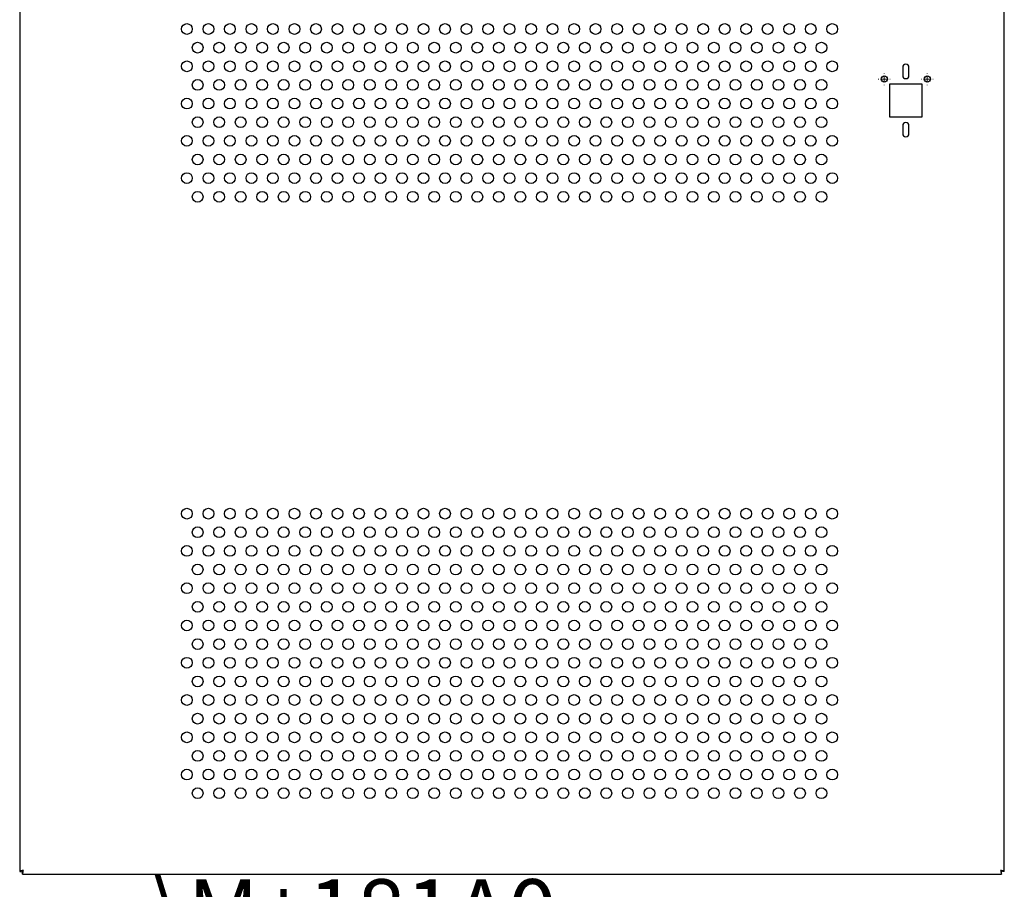
# Model space of a CAD drawing. Units: inches. Extents: x 0.2 to 9.1, y 0.2 to 10.8.
# Drawn here: x 6.3 to 8.2, y 2.1 to 3.8 of the extents above; entities that cross this region are included whole.
import ezdxf

# ---------------------------------------------------------------- set-up
doc = ezdxf.new("R2010")
doc.units = ezdxf.units.IN
doc.header["$MEASUREMENT"] = 0
doc.styles.add('SLDTEXTSTYLE0', font='TXT', dxfattribs={"width": 0.605})
doc.styles.add('SLDTEXTSTYLE1', font='TXT', dxfattribs={"width": 0.605, "bigfont": 'bigfont'})

# ---------------------------------------------------------------- blocks, each defined once
blk = doc.blocks.new('SW_NOTE_9')
at = {"color": 0, "linetype": 'Continuous', "lineweight": 0, "attachment_point": 1}
for s, insert, char_height, style in [('\\M+181A0', (0, 0.1611), 0.125, 'SLDTEXTSTYLE1'), ('FULL PERFORATION  DOOR', (0.1387, 0.1192), 0.083333, 'SLDTEXTSTYLE0')]:
    blk.add_mtext(s, dxfattribs=dict(at, insert=insert, char_height=char_height, style=style))
blk = doc.blocks.new('SW_CENTERMARKSYMBOL_4')
at = {"color": 0, "linetype": 'Continuous', "lineweight": 18}
for p, q in [((-0.0109, 0), (-0.0116, 0)), ((0, 0), (-0.0055, 0)), ((0, 0.0109), (0, 0.0116)), ((0, 0), (0, 0.0055)), ((0, 0), (0, -0.0055)), ((0, 0), (0.0055, 0)), ((0.0109, 0), (0.0116, 0)), ((0, -0.0109), (0, -0.0116))]:
    blk.add_line(p, q, dxfattribs=at)
blk = doc.blocks.new('SW_CENTERMARKSYMBOL_5')
at = {"color": 0, "linetype": 'Continuous', "lineweight": 18}
for p, q in [((-0.0109, 0), (-0.0116, 0)), ((0, 0), (-0.0055, 0)), ((0, 0.0109), (0, 0.0116)), ((0, 0), (0, 0.0055)), ((0, 0), (0, -0.0055)), ((0, 0), (0.0055, 0)), ((0.0109, 0), (0.0116, 0)), ((0, -0.0109), (0, -0.0116))]:
    blk.add_line(p, q, dxfattribs=at)

msp = doc.modelspace()

# ---------------------------------------------------------------- linework, layer by layer
at = {"color": 7, "linetype": 'Continuous', "lineweight": 25}
for p, q in [((6.32155363, 4.5299494), (6.32155363, 2.17332038)), ((8.22877585, 2.17332038), (8.22877585, 4.5299494)), ((8.03192314, 3.73044045), (8.03192314, 3.71482933)), ((8.04408981, 3.71482933), (8.04408981, 3.73044045)), ((8.06967314, 3.69788489), (8.00633981, 3.69788489)), ((8.00633981, 3.69788489), (8.00633981, 3.63455156)), ((8.06967314, 3.63455156), (8.06967314, 3.69788489)), ((8.00633981, 3.63455156), (8.06967314, 3.63455156)), ((8.03192314, 3.61760711), (8.03192314, 3.601996)), ((8.04408981, 3.601996), (8.04408981, 3.61760711)), ((6.32671135, 2.17450017), (6.32671135, 2.17177378)), ((8.22361814, 2.17177378), (8.22361814, 2.17450276)), ((6.32155363, 2.17332038), (6.32516474, 2.17332038)), ((6.32671135, 2.16816267), (6.32671135, 2.17177378)), ((6.32671135, 2.16816267), (8.22361814, 2.16816267)), ((8.22361814, 2.16816267), (8.22361814, 2.17177378)), ((8.22877585, 2.17332038), (8.22516474, 2.17332038))]:
    msp.add_line(p, q, dxfattribs=at)
for centre, radius in [((6.64544252, 3.80477378), 0.01041667), ((6.68710919, 3.80477378), 0.01041667), ((6.72877585, 3.80477378), 0.01041667), ((6.77044252, 3.80477378), 0.01041667), ((6.81210919, 3.80477378), 0.01041667), ((6.85377585, 3.80477378), 0.01041667), ((6.89544252, 3.80477378), 0.01041667), ((6.93710919, 3.80477378), 0.01041667), ((6.97877585, 3.80477378), 0.01041667), ((7.02044252, 3.80477378), 0.01041667), ((7.06210919, 3.80477378), 0.01041667), ((7.10377585, 3.80477378), 0.01041667), ((7.14544252, 3.80477378), 0.01041667), ((7.18710919, 3.80477378), 0.01041667), ((7.22877585, 3.80477378), 0.01041667), ((7.27044252, 3.80477378), 0.01041667), ((7.31210919, 3.80477378), 0.01041667), ((7.35377585, 3.80477378), 0.01041667), ((7.39544252, 3.80477378), 0.01041667), ((7.43710919, 3.80477378), 0.01041667), ((7.47877585, 3.80477378), 0.01041667), ((7.52044252, 3.80477378), 0.01041667), ((7.56210919, 3.80477378), 0.01041667), ((7.60377585, 3.80477378), 0.01041667), ((7.64544252, 3.80477378), 0.01041667), ((7.68710919, 3.80477378), 0.01041667), ((7.72877585, 3.80477378), 0.01041667), ((7.77044252, 3.80477378), 0.01041667), ((7.81210919, 3.80477378), 0.01041667), ((7.85377585, 3.80477378), 0.01041667), ((7.89544252, 3.80477378), 0.01041667), ((6.66627585, 3.76868939), 0.01041667), ((6.70794252, 3.76868939), 0.01041667), ((6.74960919, 3.76868939), 0.01041667), ((6.79127585, 3.76868939), 0.01041667), ((6.83294252, 3.76868939), 0.01041667), ((6.87460919, 3.76868939), 0.01041667), ((6.91627585, 3.76868939), 0.01041667), ((6.95794252, 3.76868939), 0.01041667), ((6.99960919, 3.76868939), 0.01041667), ((7.04127585, 3.76868939), 0.01041667), ((7.08294252, 3.76868939), 0.01041667), ((7.12460919, 3.76868939), 0.01041667), ((7.16627585, 3.76868939), 0.01041667), ((7.20794252, 3.76868939), 0.01041667), ((7.24960919, 3.76868939), 0.01041667), ((7.29127585, 3.76868939), 0.01041667), ((7.33294252, 3.76868939), 0.01041667), ((7.37460919, 3.76868939), 0.01041667), ((7.41627585, 3.76868939), 0.01041667), ((7.45794252, 3.76868939), 0.01041667), ((7.49960919, 3.76868939), 0.01041667), ((7.54127585, 3.76868939), 0.01041667), ((7.58294252, 3.76868939), 0.01041667), ((7.62460919, 3.76868939), 0.01041667), ((7.66627585, 3.76868939), 0.01041667), ((7.70794252, 3.76868939), 0.01041667), ((7.74960919, 3.76868939), 0.01041667), ((7.79127585, 3.76868939), 0.01041667), ((7.83294252, 3.76868939), 0.01041667), ((7.87460919, 3.76868939), 0.01041667), ((6.64544252, 3.73257933), 0.01041667), ((6.68710919, 3.73257933), 0.01041667), ((6.72877585, 3.73257933), 0.01041667), ((6.77044252, 3.73257933), 0.01041667), ((6.81210919, 3.73257933), 0.01041667), ((6.85377585, 3.73257933), 0.01041667), ((6.89544252, 3.73257933), 0.01041667), ((6.93710919, 3.73257933), 0.01041667), ((6.97877585, 3.73257933), 0.01041667), ((7.02044252, 3.73257933), 0.01041667), ((7.06210919, 3.73257933), 0.01041667), ((7.10377585, 3.73257933), 0.01041667), ((7.14544252, 3.73257933), 0.01041667), ((7.18710919, 3.73257933), 0.01041667), ((7.22877585, 3.73257933), 0.01041667), ((7.27044252, 3.73257933), 0.01041667), ((7.31210919, 3.73257933), 0.01041667), ((7.35377585, 3.73257933), 0.01041667), ((7.39544252, 3.73257933), 0.01041667), ((7.43710919, 3.73257933), 0.01041667), ((7.47877585, 3.73257933), 0.01041667), ((7.52044252, 3.73257933), 0.01041667), ((7.56210919, 3.73257933), 0.01041667), ((7.60377585, 3.73257933), 0.01041667), ((7.64544252, 3.73257933), 0.01041667), ((7.68710919, 3.73257933), 0.01041667), ((7.72877585, 3.73257933), 0.01041667), ((7.77044252, 3.73257933), 0.01041667), ((7.81210919, 3.73257933), 0.01041667), ((7.85377585, 3.73257933), 0.01041667), ((7.89544252, 3.73257933), 0.01041667), ((6.66627585, 3.69649494), 0.01041667), ((6.70794252, 3.69649494), 0.01041667), ((6.74960919, 3.69649494), 0.01041667), ((6.79127585, 3.69649494), 0.01041667), ((6.83294252, 3.69649494), 0.01041667), ((6.87460919, 3.69649494), 0.01041667), ((6.91627585, 3.69649494), 0.01041667), ((6.95794252, 3.69649494), 0.01041667), ((6.99960919, 3.69649494), 0.01041667), ((7.04127585, 3.69649494), 0.01041667), ((7.08294252, 3.69649494), 0.01041667), ((7.12460919, 3.69649494), 0.01041667), ((7.16627585, 3.69649494), 0.01041667), ((7.20794252, 3.69649494), 0.01041667), ((7.24960919, 3.69649494), 0.01041667), ((7.29127585, 3.69649494), 0.01041667), ((7.33294252, 3.69649494), 0.01041667), ((7.37460919, 3.69649494), 0.01041667), ((7.41627585, 3.69649494), 0.01041667), ((7.45794252, 3.69649494), 0.01041667), ((7.49960919, 3.69649494), 0.01041667), ((7.54127585, 3.69649494), 0.01041667), ((7.58294252, 3.69649494), 0.01041667), ((7.62460919, 3.69649494), 0.01041667), ((7.66627585, 3.69649494), 0.01041667), ((7.70794252, 3.69649494), 0.01041667), ((7.74960919, 3.69649494), 0.01041667), ((7.79127585, 3.69649494), 0.01041667), ((7.83294252, 3.69649494), 0.01041667), ((7.87460919, 3.69649494), 0.01041667), ((7.99633981, 3.70788489), 0.00608333), ((8.07967314, 3.70788489), 0.00608333), ((6.64544252, 3.66038489), 0.01041667), ((6.68710919, 3.66038489), 0.01041667), ((6.72877585, 3.66038489), 0.01041667), ((6.77044252, 3.66038489), 0.01041667), ((6.81210919, 3.66038489), 0.01041667), ((6.85377585, 3.66038489), 0.01041667), ((6.89544252, 3.66038489), 0.01041667), ((6.93710919, 3.66038489), 0.01041667), ((6.97877585, 3.66038489), 0.01041667), ((7.02044252, 3.66038489), 0.01041667), ((7.06210919, 3.66038489), 0.01041667), ((7.10377585, 3.66038489), 0.01041667), ((7.14544252, 3.66038489), 0.01041667), ((7.18710919, 3.66038489), 0.01041667), ((7.22877585, 3.66038489), 0.01041667), ((7.27044252, 3.66038489), 0.01041667), ((7.31210919, 3.66038489), 0.01041667), ((7.35377585, 3.66038489), 0.01041667), ((7.39544252, 3.66038489), 0.01041667), ((7.43710919, 3.66038489), 0.01041667), ((7.47877585, 3.66038489), 0.01041667), ((7.52044252, 3.66038489), 0.01041667), ((7.56210919, 3.66038489), 0.01041667), ((7.60377585, 3.66038489), 0.01041667), ((7.64544252, 3.66038489), 0.01041667), ((7.68710919, 3.66038489), 0.01041667), ((7.72877585, 3.66038489), 0.01041667), ((7.77044252, 3.66038489), 0.01041667), ((7.81210919, 3.66038489), 0.01041667), ((7.85377585, 3.66038489), 0.01041667), ((7.89544252, 3.66038489), 0.01041667), ((6.66627585, 3.6243005), 0.01041667), ((6.70794252, 3.6243005), 0.01041667), ((6.74960919, 3.6243005), 0.01041667), ((6.79127585, 3.6243005), 0.01041667), ((6.83294252, 3.6243005), 0.01041667), ((6.87460919, 3.6243005), 0.01041667), ((6.91627585, 3.6243005), 0.01041667), ((6.95794252, 3.6243005), 0.01041667), ((6.99960919, 3.6243005), 0.01041667), ((7.04127585, 3.6243005), 0.01041667), ((7.08294252, 3.6243005), 0.01041667), ((7.12460919, 3.6243005), 0.01041667), ((7.16627585, 3.6243005), 0.01041667), ((7.20794252, 3.6243005), 0.01041667), ((7.24960919, 3.6243005), 0.01041667), ((7.29127585, 3.6243005), 0.01041667), ((7.33294252, 3.6243005), 0.01041667), ((7.37460919, 3.6243005), 0.01041667), ((7.41627585, 3.6243005), 0.01041667), ((7.45794252, 3.6243005), 0.01041667), ((7.49960919, 3.6243005), 0.01041667), ((7.54127585, 3.6243005), 0.01041667), ((7.58294252, 3.6243005), 0.01041667), ((7.62460919, 3.6243005), 0.01041667), ((7.66627585, 3.6243005), 0.01041667), ((7.70794252, 3.6243005), 0.01041667), ((7.74960919, 3.6243005), 0.01041667), ((7.79127585, 3.6243005), 0.01041667), ((7.83294252, 3.6243005), 0.01041667), ((7.87460919, 3.6243005), 0.01041667), ((6.64544252, 3.58819045), 0.01041667), ((6.68710919, 3.58819045), 0.01041667), ((6.72877585, 3.58819045), 0.01041667), ((6.77044252, 3.58819045), 0.01041667), ((6.81210919, 3.58819045), 0.01041667), ((6.85377585, 3.58819045), 0.01041667), ((6.89544252, 3.58819045), 0.01041667), ((6.93710919, 3.58819045), 0.01041667), ((6.97877585, 3.58819045), 0.01041667), ((7.02044252, 3.58819045), 0.01041667), ((7.06210919, 3.58819045), 0.01041667), ((7.10377585, 3.58819045), 0.01041667), ((7.14544252, 3.58819045), 0.01041667), ((7.18710919, 3.58819045), 0.01041667), ((7.22877585, 3.58819045), 0.01041667), ((7.27044252, 3.58819045), 0.01041667), ((7.31210919, 3.58819045), 0.01041667), ((7.35377585, 3.58819045), 0.01041667), ((7.39544252, 3.58819045), 0.01041667), ((7.43710919, 3.58819045), 0.01041667), ((7.47877585, 3.58819045), 0.01041667), ((7.52044252, 3.58819045), 0.01041667), ((7.56210919, 3.58819045), 0.01041667), ((7.60377585, 3.58819045), 0.01041667), ((7.64544252, 3.58819045), 0.01041667), ((7.68710919, 3.58819045), 0.01041667), ((7.72877585, 3.58819045), 0.01041667), ((7.77044252, 3.58819045), 0.01041667), ((7.81210919, 3.58819045), 0.01041667), ((7.85377585, 3.58819045), 0.01041667), ((7.89544252, 3.58819045), 0.01041667), ((6.66627585, 3.55210605), 0.01041667), ((6.70794252, 3.55210605), 0.01041667), ((6.74960919, 3.55210605), 0.01041667), ((6.79127585, 3.55210605), 0.01041667), ((6.83294252, 3.55210605), 0.01041667), ((6.87460919, 3.55210605), 0.01041667), ((6.91627585, 3.55210605), 0.01041667), ((6.95794252, 3.55210605), 0.01041667), ((6.99960919, 3.55210605), 0.01041667), ((7.04127585, 3.55210605), 0.01041667), ((7.08294252, 3.55210605), 0.01041667), ((7.12460919, 3.55210605), 0.01041667), ((7.16627585, 3.55210605), 0.01041667), ((7.20794252, 3.55210605), 0.01041667), ((7.24960919, 3.55210605), 0.01041667), ((7.29127585, 3.55210605), 0.01041667), ((7.33294252, 3.55210605), 0.01041667), ((7.37460919, 3.55210605), 0.01041667), ((7.41627585, 3.55210605), 0.01041667), ((7.45794252, 3.55210605), 0.01041667), ((7.49960919, 3.55210605), 0.01041667), ((7.54127585, 3.55210605), 0.01041667), ((7.58294252, 3.55210605), 0.01041667), ((7.62460919, 3.55210605), 0.01041667), ((7.66627585, 3.55210605), 0.01041667), ((7.70794252, 3.55210605), 0.01041667), ((7.74960919, 3.55210605), 0.01041667), ((7.79127585, 3.55210605), 0.01041667), ((7.83294252, 3.55210605), 0.01041667), ((7.87460919, 3.55210605), 0.01041667), ((6.64544252, 3.515996), 0.01041667), ((6.68710919, 3.515996), 0.01041667), ((6.72877585, 3.515996), 0.01041667), ((6.77044252, 3.515996), 0.01041667), ((6.81210919, 3.515996), 0.01041667), ((6.85377585, 3.515996), 0.01041667), ((6.89544252, 3.515996), 0.01041667), ((6.93710919, 3.515996), 0.01041667), ((6.97877585, 3.515996), 0.01041667), ((7.02044252, 3.515996), 0.01041667), ((7.06210919, 3.515996), 0.01041667), ((7.10377585, 3.515996), 0.01041667), ((7.14544252, 3.515996), 0.01041667), ((7.18710919, 3.515996), 0.01041667), ((7.22877585, 3.515996), 0.01041667), ((7.27044252, 3.515996), 0.01041667), ((7.31210919, 3.515996), 0.01041667), ((7.35377585, 3.515996), 0.01041667), ((7.39544252, 3.515996), 0.01041667), ((7.43710919, 3.515996), 0.01041667), ((7.47877585, 3.515996), 0.01041667), ((7.52044252, 3.515996), 0.01041667), ((7.56210919, 3.515996), 0.01041667), ((7.60377585, 3.515996), 0.01041667), ((7.64544252, 3.515996), 0.01041667), ((7.68710919, 3.515996), 0.01041667), ((7.72877585, 3.515996), 0.01041667), ((7.77044252, 3.515996), 0.01041667), ((7.81210919, 3.515996), 0.01041667), ((7.85377585, 3.515996), 0.01041667), ((7.89544252, 3.515996), 0.01041667), ((6.66627585, 3.47991161), 0.01041667), ((6.70794252, 3.47991161), 0.01041667), ((6.74960919, 3.47991161), 0.01041667), ((6.79127585, 3.47991161), 0.01041667), ((6.83294252, 3.47991161), 0.01041667), ((6.87460919, 3.47991161), 0.01041667), ((6.91627585, 3.47991161), 0.01041667), ((6.95794252, 3.47991161), 0.01041667), ((6.99960919, 3.47991161), 0.01041667), ((7.04127585, 3.47991161), 0.01041667), ((7.08294252, 3.47991161), 0.01041667), ((7.12460919, 3.47991161), 0.01041667), ((7.16627585, 3.47991161), 0.01041667), ((7.20794252, 3.47991161), 0.01041667), ((7.24960919, 3.47991161), 0.01041667), ((7.29127585, 3.47991161), 0.01041667), ((7.33294252, 3.47991161), 0.01041667), ((7.37460919, 3.47991161), 0.01041667), ((7.41627585, 3.47991161), 0.01041667), ((7.45794252, 3.47991161), 0.01041667), ((7.49960919, 3.47991161), 0.01041667), ((7.54127585, 3.47991161), 0.01041667), ((7.58294252, 3.47991161), 0.01041667), ((7.62460919, 3.47991161), 0.01041667), ((7.66627585, 3.47991161), 0.01041667), ((7.70794252, 3.47991161), 0.01041667), ((7.74960919, 3.47991161), 0.01041667), ((7.79127585, 3.47991161), 0.01041667), ((7.83294252, 3.47991161), 0.01041667), ((7.87460919, 3.47991161), 0.01041667), ((6.64544252, 2.866246), 0.01041667), ((6.68710919, 2.866246), 0.01041667), ((6.72877585, 2.866246), 0.01041667), ((6.77044252, 2.866246), 0.01041667), ((6.81210919, 2.866246), 0.01041667), ((6.85377585, 2.866246), 0.01041667), ((6.89544252, 2.866246), 0.01041667), ((6.93710919, 2.866246), 0.01041667), ((6.97877585, 2.866246), 0.01041667), ((7.02044252, 2.866246), 0.01041667), ((7.06210919, 2.866246), 0.01041667), ((7.10377585, 2.866246), 0.01041667), ((7.14544252, 2.866246), 0.01041667), ((7.18710919, 2.866246), 0.01041667), ((7.22877585, 2.866246), 0.01041667), ((7.27044252, 2.866246), 0.01041667), ((7.31210919, 2.866246), 0.01041667), ((7.35377585, 2.866246), 0.01041667), ((7.39544252, 2.866246), 0.01041667), ((7.43710919, 2.866246), 0.01041667), ((7.47877585, 2.866246), 0.01041667), ((7.52044252, 2.866246), 0.01041667), ((7.56210919, 2.866246), 0.01041667), ((7.60377585, 2.866246), 0.01041667), ((7.64544252, 2.866246), 0.01041667), ((7.68710919, 2.866246), 0.01041667), ((7.72877585, 2.866246), 0.01041667), ((7.77044252, 2.866246), 0.01041667), ((7.81210919, 2.866246), 0.01041667), ((7.85377585, 2.866246), 0.01041667), ((7.89544252, 2.866246), 0.01041667), ((6.66627585, 2.83016161), 0.01041667), ((6.70794252, 2.83016161), 0.01041667), ((6.74960919, 2.83016161), 0.01041667), ((6.79127585, 2.83016161), 0.01041667), ((6.83294252, 2.83016161), 0.01041667), ((6.87460919, 2.83016161), 0.01041667), ((6.91627585, 2.83016161), 0.01041667), ((6.95794252, 2.83016161), 0.01041667), ((6.99960919, 2.83016161), 0.01041667), ((7.04127585, 2.83016161), 0.01041667), ((7.08294252, 2.83016161), 0.01041667), ((7.12460919, 2.83016161), 0.01041667), ((7.16627585, 2.83016161), 0.01041667), ((7.20794252, 2.83016161), 0.01041667), ((7.24960919, 2.83016161), 0.01041667), ((7.29127585, 2.83016161), 0.01041667), ((7.33294252, 2.83016161), 0.01041667), ((7.37460919, 2.83016161), 0.01041667), ((7.41627585, 2.83016161), 0.01041667), ((7.45794252, 2.83016161), 0.01041667), ((7.49960919, 2.83016161), 0.01041667), ((7.54127585, 2.83016161), 0.01041667), ((7.58294252, 2.83016161), 0.01041667), ((7.62460919, 2.83016161), 0.01041667), ((7.66627585, 2.83016161), 0.01041667), ((7.70794252, 2.83016161), 0.01041667), ((7.74960919, 2.83016161), 0.01041667), ((7.79127585, 2.83016161), 0.01041667), ((7.83294252, 2.83016161), 0.01041667), ((7.87460919, 2.83016161), 0.01041667), ((6.64544252, 2.79405156), 0.01041667), ((6.68710919, 2.79405156), 0.01041667), ((6.72877585, 2.79405156), 0.01041667), ((6.77044252, 2.79405156), 0.01041667), ((6.81210919, 2.79405156), 0.01041667), ((6.85377585, 2.79405156), 0.01041667), ((6.89544252, 2.79405156), 0.01041667), ((6.93710919, 2.79405156), 0.01041667), ((6.97877585, 2.79405156), 0.01041667), ((7.02044252, 2.79405156), 0.01041667), ((7.06210919, 2.79405156), 0.01041667), ((7.10377585, 2.79405156), 0.01041667), ((7.14544252, 2.79405156), 0.01041667), ((7.18710919, 2.79405156), 0.01041667), ((7.22877585, 2.79405156), 0.01041667), ((7.27044252, 2.79405156), 0.01041667), ((7.31210919, 2.79405156), 0.01041667), ((7.35377585, 2.79405156), 0.01041667), ((7.39544252, 2.79405156), 0.01041667), ((7.43710919, 2.79405156), 0.01041667), ((7.47877585, 2.79405156), 0.01041667), ((7.52044252, 2.79405156), 0.01041667), ((7.56210919, 2.79405156), 0.01041667), ((7.60377585, 2.79405156), 0.01041667), ((7.64544252, 2.79405156), 0.01041667), ((7.68710919, 2.79405156), 0.01041667), ((7.72877585, 2.79405156), 0.01041667), ((7.77044252, 2.79405156), 0.01041667), ((7.81210919, 2.79405156), 0.01041667), ((7.85377585, 2.79405156), 0.01041667), ((7.89544252, 2.79405156), 0.01041667), ((6.66627585, 2.75796717), 0.01041667), ((6.70794252, 2.75796717), 0.01041667), ((6.74960919, 2.75796717), 0.01041667), ((6.79127585, 2.75796717), 0.01041667), ((6.83294252, 2.75796717), 0.01041667), ((6.87460919, 2.75796717), 0.01041667), ((6.91627585, 2.75796717), 0.01041667), ((6.95794252, 2.75796717), 0.01041667), ((6.99960919, 2.75796717), 0.01041667), ((7.04127585, 2.75796717), 0.01041667), ((7.08294252, 2.75796717), 0.01041667), ((7.12460919, 2.75796717), 0.01041667), ((7.16627585, 2.75796717), 0.01041667), ((7.20794252, 2.75796717), 0.01041667), ((7.24960919, 2.75796717), 0.01041667), ((7.29127585, 2.75796717), 0.01041667), ((7.33294252, 2.75796717), 0.01041667), ((7.37460919, 2.75796717), 0.01041667), ((7.41627585, 2.75796717), 0.01041667), ((7.45794252, 2.75796717), 0.01041667), ((7.49960919, 2.75796717), 0.01041667), ((7.54127585, 2.75796717), 0.01041667), ((7.58294252, 2.75796717), 0.01041667), ((7.62460919, 2.75796717), 0.01041667), ((7.66627585, 2.75796717), 0.01041667), ((7.70794252, 2.75796717), 0.01041667), ((7.74960919, 2.75796717), 0.01041667), ((7.79127585, 2.75796717), 0.01041667), ((7.83294252, 2.75796717), 0.01041667), ((7.87460919, 2.75796717), 0.01041667), ((6.64544252, 2.72185711), 0.01041667), ((6.68710919, 2.72185711), 0.01041667), ((6.72877585, 2.72185711), 0.01041667), ((6.77044252, 2.72185711), 0.01041667), ((6.81210919, 2.72185711), 0.01041667), ((6.85377585, 2.72185711), 0.01041667), ((6.89544252, 2.72185711), 0.01041667), ((6.93710919, 2.72185711), 0.01041667), ((6.97877585, 2.72185711), 0.01041667), ((7.02044252, 2.72185711), 0.01041667), ((7.06210919, 2.72185711), 0.01041667), ((7.10377585, 2.72185711), 0.01041667), ((7.14544252, 2.72185711), 0.01041667), ((7.18710919, 2.72185711), 0.01041667), ((7.22877585, 2.72185711), 0.01041667), ((7.27044252, 2.72185711), 0.01041667), ((7.31210919, 2.72185711), 0.01041667), ((7.35377585, 2.72185711), 0.01041667), ((7.39544252, 2.72185711), 0.01041667), ((7.43710919, 2.72185711), 0.01041667), ((7.47877585, 2.72185711), 0.01041667), ((7.52044252, 2.72185711), 0.01041667), ((7.56210919, 2.72185711), 0.01041667), ((7.60377585, 2.72185711), 0.01041667), ((7.64544252, 2.72185711), 0.01041667), ((7.68710919, 2.72185711), 0.01041667), ((7.72877585, 2.72185711), 0.01041667), ((7.77044252, 2.72185711), 0.01041667), ((7.81210919, 2.72185711), 0.01041667), ((7.85377585, 2.72185711), 0.01041667), ((7.89544252, 2.72185711), 0.01041667), ((6.66627585, 2.68577272), 0.01041667), ((6.70794252, 2.68577272), 0.01041667), ((6.74960919, 2.68577272), 0.01041667), ((6.79127585, 2.68577272), 0.01041667), ((6.83294252, 2.68577272), 0.01041667), ((6.87460919, 2.68577272), 0.01041667), ((6.91627585, 2.68577272), 0.01041667), ((6.95794252, 2.68577272), 0.01041667), ((6.99960919, 2.68577272), 0.01041667), ((7.04127585, 2.68577272), 0.01041667), ((7.08294252, 2.68577272), 0.01041667), ((7.12460919, 2.68577272), 0.01041667), ((7.16627585, 2.68577272), 0.01041667), ((7.20794252, 2.68577272), 0.01041667), ((7.24960919, 2.68577272), 0.01041667), ((7.29127585, 2.68577272), 0.01041667), ((7.33294252, 2.68577272), 0.01041667), ((7.37460919, 2.68577272), 0.01041667), ((7.41627585, 2.68577272), 0.01041667), ((7.45794252, 2.68577272), 0.01041667), ((7.49960919, 2.68577272), 0.01041667), ((7.54127585, 2.68577272), 0.01041667), ((7.58294252, 2.68577272), 0.01041667), ((7.62460919, 2.68577272), 0.01041667), ((7.66627585, 2.68577272), 0.01041667), ((7.70794252, 2.68577272), 0.01041667), ((7.74960919, 2.68577272), 0.01041667), ((7.79127585, 2.68577272), 0.01041667), ((7.83294252, 2.68577272), 0.01041667), ((7.87460919, 2.68577272), 0.01041667), ((6.64544252, 2.64966267), 0.01041667), ((6.68710919, 2.64966267), 0.01041667), ((6.72877585, 2.64966267), 0.01041667), ((6.77044252, 2.64966267), 0.01041667), ((6.81210919, 2.64966267), 0.01041667), ((6.85377585, 2.64966267), 0.01041667), ((6.89544252, 2.64966267), 0.01041667), ((6.93710919, 2.64966267), 0.01041667), ((6.97877585, 2.64966267), 0.01041667), ((7.02044252, 2.64966267), 0.01041667), ((7.06210919, 2.64966267), 0.01041667), ((7.10377585, 2.64966267), 0.01041667), ((7.14544252, 2.64966267), 0.01041667), ((7.18710919, 2.64966267), 0.01041667), ((7.22877585, 2.64966267), 0.01041667), ((7.27044252, 2.64966267), 0.01041667), ((7.31210919, 2.64966267), 0.01041667), ((7.35377585, 2.64966267), 0.01041667), ((7.39544252, 2.64966267), 0.01041667), ((7.43710919, 2.64966267), 0.01041667), ((7.47877585, 2.64966267), 0.01041667), ((7.52044252, 2.64966267), 0.01041667), ((7.56210919, 2.64966267), 0.01041667), ((7.60377585, 2.64966267), 0.01041667), ((7.64544252, 2.64966267), 0.01041667), ((7.68710919, 2.64966267), 0.01041667), ((7.72877585, 2.64966267), 0.01041667), ((7.77044252, 2.64966267), 0.01041667), ((7.81210919, 2.64966267), 0.01041667), ((7.85377585, 2.64966267), 0.01041667), ((7.89544252, 2.64966267), 0.01041667), ((6.66627585, 2.61357828), 0.01041667), ((6.70794252, 2.61357828), 0.01041667), ((6.74960919, 2.61357828), 0.01041667), ((6.79127585, 2.61357828), 0.01041667), ((6.83294252, 2.61357828), 0.01041667), ((6.87460919, 2.61357828), 0.01041667), ((6.91627585, 2.61357828), 0.01041667), ((6.95794252, 2.61357828), 0.01041667), ((6.99960919, 2.61357828), 0.01041667), ((7.04127585, 2.61357828), 0.01041667), ((7.08294252, 2.61357828), 0.01041667), ((7.12460919, 2.61357828), 0.01041667), ((7.16627585, 2.61357828), 0.01041667), ((7.20794252, 2.61357828), 0.01041667), ((7.24960919, 2.61357828), 0.01041667), ((7.29127585, 2.61357828), 0.01041667), ((7.33294252, 2.61357828), 0.01041667), ((7.37460919, 2.61357828), 0.01041667), ((7.41627585, 2.61357828), 0.01041667), ((7.45794252, 2.61357828), 0.01041667), ((7.49960919, 2.61357828), 0.01041667), ((7.54127585, 2.61357828), 0.01041667), ((7.58294252, 2.61357828), 0.01041667), ((7.62460919, 2.61357828), 0.01041667), ((7.66627585, 2.61357828), 0.01041667), ((7.70794252, 2.61357828), 0.01041667), ((7.74960919, 2.61357828), 0.01041667), ((7.79127585, 2.61357828), 0.01041667), ((7.83294252, 2.61357828), 0.01041667), ((7.87460919, 2.61357828), 0.01041667), ((6.64544252, 2.57746822), 0.01041667), ((6.68710919, 2.57746822), 0.01041667), ((6.72877585, 2.57746822), 0.01041667), ((6.77044252, 2.57746822), 0.01041667), ((6.81210919, 2.57746822), 0.01041667), ((6.85377585, 2.57746822), 0.01041667), ((6.89544252, 2.57746822), 0.01041667), ((6.93710919, 2.57746822), 0.01041667), ((6.97877585, 2.57746822), 0.01041667), ((7.02044252, 2.57746822), 0.01041667), ((7.06210919, 2.57746822), 0.01041667), ((7.10377585, 2.57746822), 0.01041667), ((7.14544252, 2.57746822), 0.01041667), ((7.18710919, 2.57746822), 0.01041667), ((7.22877585, 2.57746822), 0.01041667), ((7.27044252, 2.57746822), 0.01041667), ((7.31210919, 2.57746822), 0.01041667), ((7.35377585, 2.57746822), 0.01041667), ((7.39544252, 2.57746822), 0.01041667), ((7.43710919, 2.57746822), 0.01041667), ((7.47877585, 2.57746822), 0.01041667), ((7.52044252, 2.57746822), 0.01041667), ((7.56210919, 2.57746822), 0.01041667), ((7.60377585, 2.57746822), 0.01041667), ((7.64544252, 2.57746822), 0.01041667), ((7.68710919, 2.57746822), 0.01041667), ((7.72877585, 2.57746822), 0.01041667), ((7.77044252, 2.57746822), 0.01041667), ((7.81210919, 2.57746822), 0.01041667), ((7.85377585, 2.57746822), 0.01041667), ((7.89544252, 2.57746822), 0.01041667), ((6.66627585, 2.54138383), 0.01041667), ((6.70794252, 2.54138383), 0.01041667), ((6.74960919, 2.54138383), 0.01041667), ((6.79127585, 2.54138383), 0.01041667), ((6.83294252, 2.54138383), 0.01041667), ((6.87460919, 2.54138383), 0.01041667), ((6.91627585, 2.54138383), 0.01041667), ((6.95794252, 2.54138383), 0.01041667), ((6.99960919, 2.54138383), 0.01041667), ((7.04127585, 2.54138383), 0.01041667), ((7.08294252, 2.54138383), 0.01041667), ((7.12460919, 2.54138383), 0.01041667), ((7.16627585, 2.54138383), 0.01041667), ((7.20794252, 2.54138383), 0.01041667), ((7.24960919, 2.54138383), 0.01041667), ((7.29127585, 2.54138383), 0.01041667), ((7.33294252, 2.54138383), 0.01041667), ((7.37460919, 2.54138383), 0.01041667), ((7.41627585, 2.54138383), 0.01041667), ((7.45794252, 2.54138383), 0.01041667), ((7.49960919, 2.54138383), 0.01041667), ((7.54127585, 2.54138383), 0.01041667), ((7.58294252, 2.54138383), 0.01041667), ((7.62460919, 2.54138383), 0.01041667), ((7.66627585, 2.54138383), 0.01041667), ((7.70794252, 2.54138383), 0.01041667), ((7.74960919, 2.54138383), 0.01041667), ((7.79127585, 2.54138383), 0.01041667), ((7.83294252, 2.54138383), 0.01041667), ((7.87460919, 2.54138383), 0.01041667), ((6.64544252, 2.50527378), 0.01041667), ((6.68710919, 2.50527378), 0.01041667), ((6.72877585, 2.50527378), 0.01041667), ((6.77044252, 2.50527378), 0.01041667), ((6.81210919, 2.50527378), 0.01041667), ((6.85377585, 2.50527378), 0.01041667), ((6.89544252, 2.50527378), 0.01041667), ((6.93710919, 2.50527378), 0.01041667), ((6.97877585, 2.50527378), 0.01041667), ((7.02044252, 2.50527378), 0.01041667), ((7.06210919, 2.50527378), 0.01041667), ((7.10377585, 2.50527378), 0.01041667), ((7.14544252, 2.50527378), 0.01041667), ((7.18710919, 2.50527378), 0.01041667), ((7.22877585, 2.50527378), 0.01041667), ((7.27044252, 2.50527378), 0.01041667), ((7.31210919, 2.50527378), 0.01041667), ((7.35377585, 2.50527378), 0.01041667), ((7.39544252, 2.50527378), 0.01041667), ((7.43710919, 2.50527378), 0.01041667), ((7.47877585, 2.50527378), 0.01041667), ((7.52044252, 2.50527378), 0.01041667), ((7.56210919, 2.50527378), 0.01041667), ((7.60377585, 2.50527378), 0.01041667), ((7.64544252, 2.50527378), 0.01041667), ((7.68710919, 2.50527378), 0.01041667), ((7.72877585, 2.50527378), 0.01041667), ((7.77044252, 2.50527378), 0.01041667), ((7.81210919, 2.50527378), 0.01041667), ((7.85377585, 2.50527378), 0.01041667), ((7.89544252, 2.50527378), 0.01041667), ((6.66627585, 2.46918939), 0.01041667), ((6.70794252, 2.46918939), 0.01041667), ((6.74960919, 2.46918939), 0.01041667), ((6.79127585, 2.46918939), 0.01041667), ((6.83294252, 2.46918939), 0.01041667), ((6.87460919, 2.46918939), 0.01041667), ((6.91627585, 2.46918939), 0.01041667), ((6.95794252, 2.46918939), 0.01041667), ((6.99960919, 2.46918939), 0.01041667), ((7.04127585, 2.46918939), 0.01041667), ((7.08294252, 2.46918939), 0.01041667), ((7.12460919, 2.46918939), 0.01041667), ((7.16627585, 2.46918939), 0.01041667), ((7.20794252, 2.46918939), 0.01041667), ((7.24960919, 2.46918939), 0.01041667), ((7.29127585, 2.46918939), 0.01041667), ((7.33294252, 2.46918939), 0.01041667), ((7.37460919, 2.46918939), 0.01041667), ((7.41627585, 2.46918939), 0.01041667), ((7.45794252, 2.46918939), 0.01041667), ((7.49960919, 2.46918939), 0.01041667), ((7.54127585, 2.46918939), 0.01041667), ((7.58294252, 2.46918939), 0.01041667), ((7.62460919, 2.46918939), 0.01041667), ((7.66627585, 2.46918939), 0.01041667), ((7.70794252, 2.46918939), 0.01041667), ((7.74960919, 2.46918939), 0.01041667), ((7.79127585, 2.46918939), 0.01041667), ((7.83294252, 2.46918939), 0.01041667), ((7.87460919, 2.46918939), 0.01041667), ((6.64544252, 2.43307933), 0.01041667), ((6.68710919, 2.43307933), 0.01041667), ((6.72877585, 2.43307933), 0.01041667), ((6.77044252, 2.43307933), 0.01041667), ((6.81210919, 2.43307933), 0.01041667), ((6.85377585, 2.43307933), 0.01041667), ((6.89544252, 2.43307933), 0.01041667), ((6.93710919, 2.43307933), 0.01041667), ((6.97877585, 2.43307933), 0.01041667), ((7.02044252, 2.43307933), 0.01041667), ((7.06210919, 2.43307933), 0.01041667), ((7.10377585, 2.43307933), 0.01041667), ((7.14544252, 2.43307933), 0.01041667), ((7.18710919, 2.43307933), 0.01041667), ((7.22877585, 2.43307933), 0.01041667), ((7.27044252, 2.43307933), 0.01041667), ((7.31210919, 2.43307933), 0.01041667), ((7.35377585, 2.43307933), 0.01041667), ((7.39544252, 2.43307933), 0.01041667), ((7.43710919, 2.43307933), 0.01041667), ((7.47877585, 2.43307933), 0.01041667), ((7.52044252, 2.43307933), 0.01041667), ((7.56210919, 2.43307933), 0.01041667), ((7.60377585, 2.43307933), 0.01041667), ((7.64544252, 2.43307933), 0.01041667), ((7.68710919, 2.43307933), 0.01041667), ((7.72877585, 2.43307933), 0.01041667), ((7.77044252, 2.43307933), 0.01041667), ((7.81210919, 2.43307933), 0.01041667), ((7.85377585, 2.43307933), 0.01041667), ((7.89544252, 2.43307933), 0.01041667), ((6.66627585, 2.39699494), 0.01041667), ((6.70794252, 2.39699494), 0.01041667), ((6.74960919, 2.39699494), 0.01041667), ((6.79127585, 2.39699494), 0.01041667), ((6.83294252, 2.39699494), 0.01041667), ((6.87460919, 2.39699494), 0.01041667), ((6.91627585, 2.39699494), 0.01041667), ((6.95794252, 2.39699494), 0.01041667), ((6.99960919, 2.39699494), 0.01041667), ((7.04127585, 2.39699494), 0.01041667), ((7.08294252, 2.39699494), 0.01041667), ((7.12460919, 2.39699494), 0.01041667), ((7.16627585, 2.39699494), 0.01041667), ((7.20794252, 2.39699494), 0.01041667), ((7.24960919, 2.39699494), 0.01041667), ((7.29127585, 2.39699494), 0.01041667), ((7.33294252, 2.39699494), 0.01041667), ((7.37460919, 2.39699494), 0.01041667), ((7.41627585, 2.39699494), 0.01041667), ((7.45794252, 2.39699494), 0.01041667), ((7.49960919, 2.39699494), 0.01041667), ((7.54127585, 2.39699494), 0.01041667), ((7.58294252, 2.39699494), 0.01041667), ((7.62460919, 2.39699494), 0.01041667), ((7.66627585, 2.39699494), 0.01041667), ((7.70794252, 2.39699494), 0.01041667), ((7.74960919, 2.39699494), 0.01041667), ((7.79127585, 2.39699494), 0.01041667), ((7.83294252, 2.39699494), 0.01041667), ((7.87460919, 2.39699494), 0.01041667), ((6.64544252, 2.36088489), 0.01041667), ((6.68710919, 2.36088489), 0.01041667), ((6.72877585, 2.36088489), 0.01041667), ((6.77044252, 2.36088489), 0.01041667), ((6.81210919, 2.36088489), 0.01041667), ((6.85377585, 2.36088489), 0.01041667), ((6.89544252, 2.36088489), 0.01041667), ((6.93710919, 2.36088489), 0.01041667), ((6.97877585, 2.36088489), 0.01041667), ((7.02044252, 2.36088489), 0.01041667), ((7.06210919, 2.36088489), 0.01041667), ((7.10377585, 2.36088489), 0.01041667), ((7.14544252, 2.36088489), 0.01041667), ((7.18710919, 2.36088489), 0.01041667), ((7.22877585, 2.36088489), 0.01041667), ((7.27044252, 2.36088489), 0.01041667), ((7.31210919, 2.36088489), 0.01041667), ((7.35377585, 2.36088489), 0.01041667), ((7.39544252, 2.36088489), 0.01041667), ((7.43710919, 2.36088489), 0.01041667), ((7.47877585, 2.36088489), 0.01041667), ((7.52044252, 2.36088489), 0.01041667), ((7.56210919, 2.36088489), 0.01041667), ((7.60377585, 2.36088489), 0.01041667), ((7.64544252, 2.36088489), 0.01041667), ((7.68710919, 2.36088489), 0.01041667), ((7.72877585, 2.36088489), 0.01041667), ((7.77044252, 2.36088489), 0.01041667), ((7.81210919, 2.36088489), 0.01041667), ((7.85377585, 2.36088489), 0.01041667), ((7.89544252, 2.36088489), 0.01041667), ((6.66627585, 2.3248005), 0.01041667), ((6.70794252, 2.3248005), 0.01041667), ((6.74960919, 2.3248005), 0.01041667), ((6.79127585, 2.3248005), 0.01041667), ((6.83294252, 2.3248005), 0.01041667), ((6.87460919, 2.3248005), 0.01041667), ((6.91627585, 2.3248005), 0.01041667), ((6.95794252, 2.3248005), 0.01041667), ((6.99960919, 2.3248005), 0.01041667), ((7.04127585, 2.3248005), 0.01041667), ((7.08294252, 2.3248005), 0.01041667), ((7.12460919, 2.3248005), 0.01041667), ((7.16627585, 2.3248005), 0.01041667), ((7.20794252, 2.3248005), 0.01041667), ((7.24960919, 2.3248005), 0.01041667), ((7.29127585, 2.3248005), 0.01041667), ((7.33294252, 2.3248005), 0.01041667), ((7.37460919, 2.3248005), 0.01041667), ((7.41627585, 2.3248005), 0.01041667), ((7.45794252, 2.3248005), 0.01041667), ((7.49960919, 2.3248005), 0.01041667), ((7.54127585, 2.3248005), 0.01041667), ((7.58294252, 2.3248005), 0.01041667), ((7.62460919, 2.3248005), 0.01041667), ((7.66627585, 2.3248005), 0.01041667), ((7.70794252, 2.3248005), 0.01041667), ((7.74960919, 2.3248005), 0.01041667), ((7.79127585, 2.3248005), 0.01041667), ((7.83294252, 2.3248005), 0.01041667), ((7.87460919, 2.3248005), 0.01041667)]:
    msp.add_circle(centre, radius, dxfattribs=at)
for centre, start, end in [((8.03800647, 3.73044045), 0, 180), ((8.03800647, 3.71482933), 180, 0), ((8.03800647, 3.61760711), 0, 180), ((8.03800647, 3.601996), 180, 0)]:
    msp.add_arc(centre, 0.00608333, start, end, dxfattribs=at)
for points, knots in [([(6.32863697, 2.175246), (6.32816929, 2.17516506), (6.32770931, 2.17508544), (6.32680463, 2.17492582), (6.32635545, 2.17484499), (6.32549747, 2.17468427), (6.32509072, 2.17460483), (6.32432157, 2.17444482), (6.32395695, 2.1743636), (6.32330312, 2.17420363), (6.32301007, 2.17412419), (6.32249308, 2.1739634), (6.32227194, 2.17388263), (6.32174145, 2.1736432), (6.32155363, 2.17348226), (6.32155363, 2.17332038)], [0, 0, 0, 0, 0.125, 0.125, 0.25, 0.25, 0.375, 0.375, 0.5, 0.5, 0.625, 0.625, 0.75, 0.75, 1, 1, 1, 1]), ([(6.32863697, 2.175246), (6.32817842, 2.17508411), (6.32772987, 2.17492573), (6.32709757, 2.17468411), (6.326898, 2.17460457), (6.32652154, 2.1744448), (6.32634304, 2.17436371), (6.3260216, 2.17420326), (6.32587806, 2.17412379), (6.32562571, 2.17396368), (6.32551661, 2.17388246), (6.32525612, 2.17364246), (6.32516474, 2.17348227), (6.32516474, 2.17332038)], [0, 0, 0, 0, 0.25, 0.25, 0.375, 0.375, 0.5, 0.5, 0.625, 0.625, 0.75, 0.75, 1, 1, 1, 1]), ([(6.32671135, 2.16816267), (6.32679228, 2.16816267), (6.3268719, 2.16820855), (6.32703152, 2.16838824), (6.32711236, 2.1685241), (6.32727308, 2.16887947), (6.32735252, 2.1690969), (6.32751253, 2.16960998), (6.32759374, 2.16990889), (6.32775371, 2.17056227), (6.32783316, 2.17091847), (6.32799395, 2.17169042), (6.32807472, 2.17210392), (6.32831414, 2.17338159), (6.32847509, 2.17431065), (6.32863697, 2.175246)], [0, 0, 0, 0, 0.125, 0.125, 0.25, 0.25, 0.375, 0.375, 0.5, 0.5, 0.625, 0.625, 0.75, 0.75, 1, 1, 1, 1]), ([(6.32671135, 2.17177378), (6.32687324, 2.17177378), (6.32703162, 2.17186345), (6.32727324, 2.17212532), (6.32735277, 2.17223211), (6.32751255, 2.1724833), (6.32759364, 2.17262954), (6.32775409, 2.17295083), (6.32783356, 2.17312559), (6.32799367, 2.17350242), (6.32807489, 2.17370619), (6.32831489, 2.17433407), (6.32847507, 2.17478746), (6.32863697, 2.175246)], [0, 0, 0, 0, 0.25, 0.25, 0.375, 0.375, 0.5, 0.5, 0.625, 0.625, 0.75, 0.75, 1, 1, 1, 1]), ([(8.22877585, 2.17332038), (8.22877585, 2.17340132), (8.22872997, 2.17348094), (8.22855028, 2.17364056), (8.22841442, 2.1737214), (8.22805906, 2.17388212), (8.22784162, 2.17396156), (8.22732854, 2.17412156), (8.22702963, 2.17420278), (8.22637625, 2.17436275), (8.22602005, 2.1744422), (8.2252481, 2.17460298), (8.2248346, 2.17468376), (8.22355694, 2.17492318), (8.22262787, 2.17508412), (8.22169252, 2.175246)], [0, 0, 0, 0, 0.125, 0.125, 0.25, 0.25, 0.375, 0.375, 0.5, 0.5, 0.625, 0.625, 0.75, 0.75, 1, 1, 1, 1]), ([(8.22169252, 2.175246), (8.22177346, 2.17477833), (8.22185308, 2.17431835), (8.2220127, 2.17341367), (8.22209353, 2.17296449), (8.22225425, 2.17210651), (8.2223337, 2.17169976), (8.2224937, 2.17093061), (8.22257492, 2.17056599), (8.22273489, 2.16991216), (8.22281434, 2.16961911), (8.22297512, 2.16910212), (8.22305589, 2.16888097), (8.22329532, 2.16835048), (8.22345626, 2.16816267), (8.22361814, 2.16816267)], [0, 0, 0, 0, 0.125, 0.125, 0.25, 0.25, 0.375, 0.375, 0.5, 0.5, 0.625, 0.625, 0.75, 0.75, 1, 1, 1, 1]), ([(8.22169252, 2.175246), (8.22185441, 2.17478746), (8.22201279, 2.17433891), (8.22225442, 2.17370661), (8.22233395, 2.17350704), (8.22249372, 2.17313058), (8.22257481, 2.17295207), (8.22273527, 2.17263064), (8.22281473, 2.17248709), (8.22297484, 2.17223475), (8.22305606, 2.17212564), (8.22329606, 2.17186516), (8.22345625, 2.17177378), (8.22361814, 2.17177378)], [0, 0, 0, 0, 0.25, 0.25, 0.375, 0.375, 0.5, 0.5, 0.625, 0.625, 0.75, 0.75, 1, 1, 1, 1]), ([(8.22516474, 2.17332038), (8.22516474, 2.17348227), (8.22507508, 2.17364065), (8.2248132, 2.17388228), (8.22470641, 2.17396181), (8.22445522, 2.17412158), (8.22430898, 2.17420267), (8.22398769, 2.17436313), (8.22381294, 2.17444259), (8.22343611, 2.1746027), (8.22323234, 2.17468393), (8.22260445, 2.17492392), (8.22215107, 2.17508411), (8.22169252, 2.175246)], [0, 0, 0, 0, 0.25, 0.25, 0.375, 0.375, 0.5, 0.5, 0.625, 0.625, 0.75, 0.75, 1, 1, 1, 1])]:
    msp.add_open_spline(points, degree=3, knots=knots, dxfattribs=at)

# ---------------------------------------------------------------- block references
at = {"color": 7, "linetype": 'Continuous', "lineweight": 18}
for name, p in [('SW_CENTERMARKSYMBOL_4', (7.99633981, 3.70788489)), ('SW_CENTERMARKSYMBOL_5', (8.07967314, 3.70788489))]:
    msp.add_blockref(name, p, dxfattribs=at)
at = {"color": 7, "linetype": 'Continuous', "lineweight": 0}
msp.add_blockref('SW_NOTE_9', (6.57982755, 1.99719779), dxfattribs=at)

doc.saveas('drawing.dxf')
